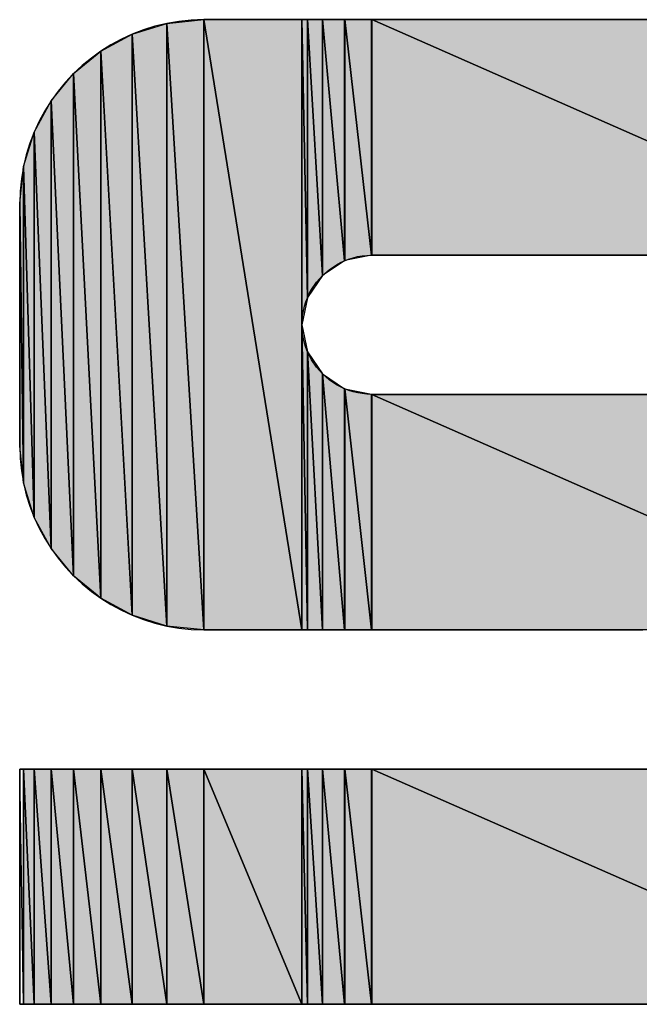
# Model space of a CAD drawing. Units: inches. Extents: x -4.95 to 4.4, y -3.34 to 3.97.
# Drawn here: x -3.99 to -3.91, y -2.55 to -2.42 of the extents above; entities that cross this region are included whole.
import ezdxf

# ---------------------------------------------------------------- set-up
doc = ezdxf.new("R2010")
doc.units = ezdxf.units.IN
doc.header["$MEASUREMENT"] = 0
doc.linetypes.add('SOLID', pattern=[0])
doc.linetypes.add('USERFONT1', pattern=[0])
doc.layers.add('Layer0$C$L0', color=2, linetype='SOLID')
doc.layers.add('Layer1$C$L1', color=2, linetype='SOLID')

# ---------------------------------------------------------------- blocks, each defined once
blk = doc.blocks.new('MERSEN')
at = {"layer": 'Layer1$C$L1'}
for color, points in [(256, [(0.05822, -0.00475), (0.05339, 0.0743), (0.05822, 0.07479)]), (256, [(0.07101, -0.00475), (0.05822, 0.07479), (0.07101, 0.07479)]), (256, [(0.05822, -0.00475), (0.05822, 0.07479), (0.07101, -0.00475)]), (256, [(0.07173, 0.03854), (0.07101, 0.07479), (0.07173, 0.07479)]), (256, [(0.07101, 0.03501), (0.07101, 0.07479), (0.07173, 0.03854)]), (256, [(0.07367, 0.04142), (0.07173, 0.07479), (0.07367, 0.07479)]), (256, [(0.07173, 0.03855), (0.07173, 0.07479), (0.07367, 0.04142)]), (256, [(0.07173, 0.03855), (0.07173, 0.07479)]), (256, [(0.07655, 0.04336), (0.07369, 0.07479), (0.07655, 0.07479)]), (256, [(0.07369, 0.04143), (0.07369, 0.07479), (0.07655, 0.04336)]), (256, [(0.07369, 0.04143), (0.07369, 0.07479)]), (256, [(0.08007, 0.04408), (0.07658, 0.07479), (0.08007, 0.07479)]), (256, [(0.07658, 0.04337), (0.07658, 0.07479), (0.08007, 0.04408)]), (256, [(0.07658, 0.04337), (0.07658, 0.07479)]), (7, [(0.14987, 0.04408), (0.0801, 0.07479), (0.14987, 0.07479)]), (256, [(0.0801, 0.04408), (0.0801, 0.07479), (0.14987, 0.04408)]), (256, [(0.0801, 0.04408), (0.0801, 0.07479)]), (256, [(0.05339, -0.00426), (0.04888, 0.0729), (0.05339, 0.0743)]), (256, [(0.05339, -0.00426), (0.05339, 0.0743), (0.05822, -0.00475)]), (256, [(0.04888, -0.00286), (0.0448, 0.07069), (0.04888, 0.0729)]), (256, [(0.04888, -0.00286), (0.04888, 0.0729), (0.05339, -0.00426)]), (256, [(0.0448, -0.00065), (0.04125, 0.06776), (0.0448, 0.07069)]), (256, [(0.0448, -0.00065), (0.0448, 0.07069), (0.04888, -0.00286)]), (256, [(0.04125, 0.00228), (0.03832, 0.06421), (0.04125, 0.06776)]), (256, [(0.04125, 0.00228), (0.04125, 0.06776), (0.0448, -0.00065)]), (256, [(0.03832, 0.00583), (0.0361, 0.06013), (0.03832, 0.06421)]), (256, [(0.03832, 0.00583), (0.03832, 0.06421), (0.04125, 0.00228)]), (256, [(0.0361, 0.0099), (0.03471, 0.05563), (0.0361, 0.06013)]), (256, [(0.0361, 0.0099), (0.0361, 0.06013), (0.03832, 0.00583)]), (256, [(0.03471, 0.0144), (0.03422, 0.0508), (0.03471, 0.05563)]), (256, [(0.03471, 0.0144), (0.03471, 0.05563), (0.0361, 0.0099)]), (256, [(0.03422, 0.01923), (0.03422, 0.0508), (0.03471, 0.0144)]), (256, [(0.07173, -0.00475), (0.07101, 0.03501), (0.07173, 0.0315)]), (256, [(0.07101, -0.00475), (0.07101, 0.03501), (0.07173, -0.00475)]), (256, [(0.07367, -0.00475), (0.07173, 0.03148), (0.07367, 0.02862)]), (256, [(0.07173, -0.00475), (0.07173, 0.03148), (0.07367, -0.00475)]), (256, [(0.07173, -0.00475), (0.07173, 0.03148)]), (256, [(0.07655, -0.00475), (0.07369, 0.0286), (0.07655, 0.02667)]), (256, [(0.07369, -0.00475), (0.07369, 0.0286), (0.07655, -0.00475)]), (256, [(0.07369, -0.00475), (0.07369, 0.0286)]), (256, [(0.08007, -0.00475), (0.07658, 0.02666), (0.08007, 0.02595)]), (256, [(0.07658, -0.00475), (0.07658, 0.02666), (0.08007, -0.00475)]), (256, [(0.07658, -0.00475), (0.07658, 0.02666)]), (256, [(0.14987, -0.00475), (0.0801, 0.02594), (0.14987, 0.02594)]), (256, [(0.0801, -0.00475), (0.0801, 0.02594), (0.14987, -0.00475)]), (256, [(0.0801, -0.00475), (0.0801, 0.02594)]), (256, [(0.0361, -0.05358), (0.03471, -0.02293), (0.0361, -0.02293)]), (256, [(0.03471, -0.05358), (0.03471, -0.02293), (0.0361, -0.05358)]), (256, [(0.03471, -0.05358), (0.03471, -0.02293)]), (256, [(0.03832, -0.05358), (0.0361, -0.02293), (0.03832, -0.02293)]), (256, [(0.0361, -0.05358), (0.0361, -0.02293), (0.03832, -0.05358)]), (256, [(0.04125, -0.05358), (0.03832, -0.02293), (0.04125, -0.02293)]), (256, [(0.03832, -0.05358), (0.03832, -0.02293), (0.04125, -0.05358)]), (256, [(0.0448, -0.05358), (0.04125, -0.02293), (0.0448, -0.02293)]), (256, [(0.04125, -0.05358), (0.04125, -0.02293), (0.0448, -0.05358)]), (256, [(0.04888, -0.05358), (0.0448, -0.02293), (0.04888, -0.02293)]), (256, [(0.0448, -0.05358), (0.0448, -0.02293), (0.04888, -0.05358)]), (256, [(0.05339, -0.05358), (0.04888, -0.02293), (0.05339, -0.02293)]), (256, [(0.04888, -0.05358), (0.04888, -0.02293), (0.05339, -0.05358)]), (256, [(0.05822, -0.05358), (0.05339, -0.02293), (0.05822, -0.02293)]), (256, [(0.05339, -0.05358), (0.05339, -0.02293), (0.05822, -0.05358)]), (256, [(0.07101, -0.05358), (0.05822, -0.02293), (0.07101, -0.02293)]), (256, [(0.05822, -0.05358), (0.05822, -0.02293), (0.07101, -0.05358)]), (256, [(0.07173, -0.05358), (0.07101, -0.02293), (0.07173, -0.02293)]), (256, [(0.07101, -0.05358), (0.07101, -0.02293), (0.07173, -0.05358)]), (256, [(0.07367, -0.05358), (0.07173, -0.02293), (0.07367, -0.02293)]), (256, [(0.07173, -0.05358), (0.07173, -0.02293), (0.07367, -0.05358)]), (256, [(0.07173, -0.05358), (0.07173, -0.02293)]), (256, [(0.07655, -0.05358), (0.07369, -0.02293), (0.07655, -0.02293)]), (256, [(0.07369, -0.05358), (0.07369, -0.02293), (0.07655, -0.05358)]), (256, [(0.07369, -0.05358), (0.07369, -0.02293)]), (256, [(0.08007, -0.05358), (0.07658, -0.02293), (0.08007, -0.02293)]), (256, [(0.07658, -0.05358), (0.07658, -0.02293), (0.08007, -0.05358)]), (256, [(0.07658, -0.05358), (0.07658, -0.02293)]), (256, [(0.14987, -0.05358), (0.0801, -0.02293), (0.14987, -0.02293)]), (256, [(0.0801, -0.05358), (0.0801, -0.02293), (0.14987, -0.05358)]), (256, [(0.0801, -0.05358), (0.0801, -0.02293)])]:
    blk.add_hatch(color=color, dxfattribs=at).paths.add_polyline_path(points)
h = blk.add_hatch(color=256, dxfattribs=at)
h.paths.add_polyline_path([(0.07173, 0.03854), (0.07173, 0.07479)])
h.paths.add_polyline_path([(0.07173, 0.03855), (0.07173, 0.03854)])
h = blk.add_hatch(color=256, dxfattribs=at)
h.paths.add_polyline_path([(0.07367, 0.04142), (0.07367, 0.07479)])
h.paths.add_polyline_path([(0.07369, 0.04143), (0.07367, 0.04142)])
h = blk.add_hatch(color=256, dxfattribs=at)
h.paths.add_polyline_path([(0.07655, 0.04336), (0.07655, 0.07479)])
h.paths.add_polyline_path([(0.07658, 0.04337), (0.07655, 0.04336)])
h = blk.add_hatch(color=256, dxfattribs=at)
h.paths.add_polyline_path([(0.08007, 0.04408), (0.08007, 0.07479)])
h.paths.add_polyline_path([(0.0801, 0.04408), (0.08007, 0.04408)])
h = blk.add_hatch(color=256, dxfattribs=at)
h.paths.add_polyline_path([(0.07173, -0.00475), (0.07173, 0.0315)])
h.paths.add_polyline_path([(0.07173, -0.00475), (0.07173, -0.00475)])
h = blk.add_hatch(color=256, dxfattribs=at)
h.paths.add_polyline_path([(0.07367, -0.00475), (0.07367, 0.02862)])
h.paths.add_polyline_path([(0.07369, -0.00475), (0.07367, -0.00475)])
h = blk.add_hatch(color=256, dxfattribs=at)
h.paths.add_polyline_path([(0.07655, -0.00475), (0.07655, 0.02667)])
h.paths.add_polyline_path([(0.07658, -0.00475), (0.07655, -0.00475)])
h = blk.add_hatch(color=256, dxfattribs=at)
h.paths.add_polyline_path([(0.08007, -0.00475), (0.08007, 0.02595)])
h.paths.add_polyline_path([(0.0801, -0.00475), (0.08007, -0.00475)])
h = blk.add_hatch(color=256, dxfattribs=at)
h.paths.add_polyline_path([(0.03422, -0.05358), (0.03422, -0.02293)])
h.paths.add_polyline_path([(0.03471, -0.05358), (0.03422, -0.05358)])
h = blk.add_hatch(color=256, dxfattribs=at)
h.paths.add_polyline_path([(0.07173, -0.05358), (0.07173, -0.02293)])
h.paths.add_polyline_path([(0.07173, -0.05358), (0.07173, -0.05358)])
h = blk.add_hatch(color=256, dxfattribs=at)
h.paths.add_polyline_path([(0.07367, -0.05358), (0.07367, -0.02293)])
h.paths.add_polyline_path([(0.07369, -0.05358), (0.07367, -0.05358)])
h = blk.add_hatch(color=256, dxfattribs=at)
h.paths.add_polyline_path([(0.07655, -0.05358), (0.07655, -0.02293)])
h.paths.add_polyline_path([(0.07658, -0.05358), (0.07655, -0.05358)])
h = blk.add_hatch(color=256, dxfattribs=at)
h.paths.add_polyline_path([(0.08007, -0.05358), (0.08007, -0.02293)])
h.paths.add_polyline_path([(0.0801, -0.05358), (0.08007, -0.05358)])
for points in [[(0.07225, 0.03959), (0.07291, 0.04055), (0.07367, 0.04142), (0.07454, 0.04219), (0.07551, 0.04284), (0.07602, 0.04312), (0.07655, 0.04336), (0.0771, 0.04358), (0.07767, 0.04375), (0.07825, 0.04389), (0.07885, 0.044), (0.07946, 0.04406), (0.08007, 0.04408), (0.08066, 0.04408), (0.08235, 0.04408), (0.08505, 0.04408), (0.08864, 0.04408), (0.09305, 0.04408), (0.09815, 0.04408), (0.10386, 0.04408), (0.11007, 0.04408), (0.11668, 0.04408)], [(0.11841, 0.07479), (0.10996, 0.07479), (0.10174, 0.07479), (0.09388, 0.07479), (0.0865, 0.07479), (0.07971, 0.07479), (0.07364, 0.07479), (0.06841, 0.07479), (0.06413, 0.07479), (0.06093, 0.07479), (0.05892, 0.07479), (0.05822, 0.07479), (0.05658, 0.07473), (0.05497, 0.07457), (0.05339, 0.0743), (0.05184, 0.07393), (0.05034, 0.07346), (0.04888, 0.0729), (0.04747, 0.07225), (0.04611, 0.07151), (0.0448, 0.07069), (0.04356, 0.06979), (0.04237, 0.06881), (0.04125, 0.06776), (0.0402, 0.06664), (0.03922, 0.06545), (0.03832, 0.06421), (0.0375, 0.0629), (0.03676, 0.06154), (0.0361, 0.06013), (0.03554, 0.05868), (0.03508, 0.05717), (0.03471, 0.05563), (0.03444, 0.05405), (0.03427, 0.05244), (0.03422, 0.0508)], [(0.03422, 0.0508), (0.03422, 0.05018), (0.03422, 0.04944), (0.03422, 0.04846), (0.03422, 0.04726), (0.03422, 0.04587), (0.03422, 0.04431), (0.03422, 0.04261), (0.03422, 0.04081), (0.03422, 0.03892), (0.03422, 0.03698), (0.03422, 0.03501), (0.03422, 0.03305), (0.03422, 0.0311), (0.03422, 0.02922), (0.03422, 0.02741), (0.03422, 0.02572), (0.03422, 0.02416), (0.03422, 0.02277), (0.03422, 0.02157), (0.03422, 0.02059), (0.03422, 0.01985), (0.03422, 0.01923), (0.03427, 0.01759), (0.03444, 0.01598), (0.03471, 0.0144), (0.03508, 0.01286), (0.03554, 0.01136), (0.0361, 0.0099), (0.03676, 0.00849), (0.0375, 0.00713), (0.03832, 0.00583), (0.03922, 0.00458), (0.0402, 0.0034), (0.04125, 0.00228), (0.04237, 0.00123), (0.04356, 0.00025), (0.0448, -0.00065), (0.04611, -0.00147), (0.04747, -0.00221), (0.04888, -0.00286), (0.05034, -0.00343), (0.05184, -0.00389), (0.05339, -0.00426), (0.05497, -0.00453), (0.05658, -0.0047), (0.05822, -0.00475), (0.06003, -0.00475), (0.06217, -0.00475), (0.06502, -0.00475), (0.06851, -0.00475), (0.07255, -0.00475), (0.07708, -0.00475), (0.082, -0.00475), (0.08724, -0.00475), (0.09272, -0.00475), (0.09836, -0.00475), (0.10408, -0.00475), (0.1098, -0.00475), (0.11544, -0.00475)], [(0.11989, -0.02293), (0.11328, -0.02293), (0.10637, -0.02293), (0.09926, -0.02293), (0.09204, -0.02293), (0.08483, -0.02293), (0.07772, -0.02293), (0.07081, -0.02293), (0.0642, -0.02293), (0.05799, -0.02293), (0.05229, -0.02293), (0.04718, -0.02293), (0.04278, -0.02293), (0.03919, -0.02293), (0.03649, -0.02293), (0.0348, -0.02293), (0.03422, -0.02293), (0.03422, -0.02353), (0.03422, -0.02424), (0.03422, -0.0252), (0.03422, -0.02636), (0.03422, -0.02772), (0.03422, -0.02923), (0.03422, -0.03087), (0.03422, -0.03262), (0.03422, -0.03446), (0.03422, -0.03634), (0.03422, -0.03825), (0.03422, -0.04016), (0.03422, -0.04205), (0.03422, -0.04388), (0.03422, -0.04563), (0.03422, -0.04728), (0.03422, -0.04879), (0.03422, -0.05014), (0.03422, -0.05131), (0.03422, -0.05226), (0.03422, -0.05298), (0.03422, -0.05358), (0.03491, -0.05358), (0.03692, -0.05358), (0.04013, -0.05358), (0.0444, -0.05358), (0.04964, -0.05358), (0.05571, -0.05358), (0.06249, -0.05358), (0.06987, -0.05358), (0.07773, -0.05358), (0.08595, -0.05358), (0.09441, -0.05358), (0.10298, -0.05358), (0.11156, -0.05358), (0.12002, -0.05358)], [(0.12026, 0.02594), (0.11462, 0.02594), (0.10914, 0.02594), (0.10389, 0.02594), (0.09897, 0.02594), (0.09444, 0.02594), (0.09039, 0.02594), (0.0869, 0.02594), (0.08405, 0.02594), (0.08191, 0.02594), (0.08057, 0.02594), (0.07948, 0.02596), (0.07887, 0.02603), (0.07828, 0.02613), (0.0777, 0.02627), (0.07713, 0.02644), (0.07658, 0.02666), (0.07604, 0.0269), (0.07553, 0.02718), (0.07456, 0.02783), (0.07369, 0.0286), (0.07292, 0.02947), (0.07226, 0.03043), (0.07198, 0.03095), (0.07173, 0.03148), (0.07152, 0.03203), (0.07134, 0.0326), (0.0712, 0.03318), (0.0711, 0.03378), (0.07104, 0.03439), (0.07101, 0.03501), (0.07104, 0.03563), (0.0711, 0.03624), (0.0712, 0.03684), (0.07134, 0.03742), (0.07152, 0.03799), (0.07173, 0.03854), (0.07197, 0.03907), (0.07225, 0.03959), (0.07225, 0.03959)]]:
    blk.add_lwpolyline(points, dxfattribs=at)
at = {"layer": 'Layer1$C$L1', "linetype": 'USERFONT1'}
for points in [[(0.05822, -0.00475), (0.05339, 0.0743), (0.05822, 0.07479)], [(0.07101, -0.00475), (0.05822, 0.07479), (0.07101, 0.07479)], [(0.05822, -0.00475), (0.05822, 0.07479), (0.07101, -0.00475)], [(0.07173, 0.03854), (0.07101, 0.07479), (0.07173, 0.07479)], [(0.07101, 0.03501), (0.07101, 0.07479), (0.07173, 0.03854)], [(0.07367, 0.04142), (0.07173, 0.07479), (0.07367, 0.07479)], [(0.07173, 0.03855), (0.07173, 0.07479), (0.07367, 0.04142)], [(0.07173, 0.03855), (0.07173, 0.07479)], [(0.07173, 0.03854), (0.07173, 0.07479)], [(0.07367, 0.04142), (0.07367, 0.07479)], [(0.07655, 0.04336), (0.07369, 0.07479), (0.07655, 0.07479)], [(0.07369, 0.04143), (0.07369, 0.07479), (0.07655, 0.04336)], [(0.07369, 0.04143), (0.07369, 0.07479)], [(0.07655, 0.04336), (0.07655, 0.07479)], [(0.08007, 0.04408), (0.07658, 0.07479), (0.08007, 0.07479)], [(0.07658, 0.04337), (0.07658, 0.07479), (0.08007, 0.04408)], [(0.07658, 0.04337), (0.07658, 0.07479)], [(0.08007, 0.04408), (0.08007, 0.07479)], [(0.0801, 0.04408), (0.0801, 0.07479), (0.14987, 0.04408)], [(0.0801, 0.04408), (0.0801, 0.07479)], [(0.05339, -0.00426), (0.04888, 0.0729), (0.05339, 0.0743)], [(0.05339, -0.00426), (0.05339, 0.0743), (0.05822, -0.00475)], [(0.04888, -0.00286), (0.0448, 0.07069), (0.04888, 0.0729)], [(0.04888, -0.00286), (0.04888, 0.0729), (0.05339, -0.00426)], [(0.0448, -0.00065), (0.04125, 0.06776), (0.0448, 0.07069)], [(0.0448, -0.00065), (0.0448, 0.07069), (0.04888, -0.00286)], [(0.04125, 0.00228), (0.03832, 0.06421), (0.04125, 0.06776)], [(0.04125, 0.00228), (0.04125, 0.06776), (0.0448, -0.00065)], [(0.03832, 0.00583), (0.0361, 0.06013), (0.03832, 0.06421)], [(0.03832, 0.00583), (0.03832, 0.06421), (0.04125, 0.00228)], [(0.0361, 0.0099), (0.03471, 0.05563), (0.0361, 0.06013)], [(0.0361, 0.0099), (0.0361, 0.06013), (0.03832, 0.00583)], [(0.03471, 0.0144), (0.03422, 0.0508), (0.03471, 0.05563)], [(0.03471, 0.0144), (0.03471, 0.05563), (0.0361, 0.0099)], [(0.03422, 0.01923), (0.03422, 0.0508), (0.03471, 0.0144)], [(0.0801, 0.04408), (0.08007, 0.04408), (0.08007, 0.04408)], [(0.07658, 0.04337), (0.07655, 0.04336), (0.07655, 0.04336)], [(0.07369, 0.04143), (0.07367, 0.04142), (0.07367, 0.04142)], [(0.07173, 0.03855), (0.07173, 0.03854), (0.07173, 0.03854)], [(0.07173, -0.00475), (0.07101, 0.03501), (0.07173, 0.0315)], [(0.07101, -0.00475), (0.07101, 0.03501), (0.07173, -0.00475)], [(0.07173, -0.00475), (0.07173, 0.0315)], [(0.07367, -0.00475), (0.07173, 0.03148), (0.07367, 0.02862)], [(0.07173, -0.00475), (0.07173, 0.03148), (0.07367, -0.00475)], [(0.07173, -0.00475), (0.07173, 0.03148)], [(0.07367, -0.00475), (0.07367, 0.02862)], [(0.07655, -0.00475), (0.07369, 0.0286), (0.07655, 0.02667)], [(0.07369, -0.00475), (0.07369, 0.0286), (0.07655, -0.00475)], [(0.07369, -0.00475), (0.07369, 0.0286)], [(0.07655, -0.00475), (0.07655, 0.02667)], [(0.08007, -0.00475), (0.07658, 0.02666), (0.08007, 0.02595)], [(0.07658, -0.00475), (0.07658, 0.02666), (0.08007, -0.00475)], [(0.07658, -0.00475), (0.07658, 0.02666)], [(0.08007, -0.00475), (0.08007, 0.02595)], [(0.14987, -0.00475), (0.0801, 0.02594), (0.14987, 0.02594)], [(0.0801, -0.00475), (0.0801, 0.02594), (0.14987, -0.00475)], [(0.0801, -0.00475), (0.0801, 0.02594)], [(0.07173, -0.00475), (0.07173, -0.00475), (0.07173, -0.00475)], [(0.07369, -0.00475), (0.07367, -0.00475), (0.07367, -0.00475)], [(0.07658, -0.00475), (0.07655, -0.00475), (0.07655, -0.00475)], [(0.0801, -0.00475), (0.08007, -0.00475), (0.08007, -0.00475)], [(0.03422, -0.05358), (0.03422, -0.02293)], [(0.0361, -0.05358), (0.03471, -0.02293), (0.0361, -0.02293)], [(0.03471, -0.05358), (0.03471, -0.02293), (0.0361, -0.05358)], [(0.03471, -0.05358), (0.03471, -0.02293)], [(0.03832, -0.05358), (0.0361, -0.02293), (0.03832, -0.02293)], [(0.0361, -0.05358), (0.0361, -0.02293), (0.03832, -0.05358)], [(0.04125, -0.05358), (0.03832, -0.02293), (0.04125, -0.02293)], [(0.03832, -0.05358), (0.03832, -0.02293), (0.04125, -0.05358)], [(0.0448, -0.05358), (0.04125, -0.02293), (0.0448, -0.02293)], [(0.04125, -0.05358), (0.04125, -0.02293), (0.0448, -0.05358)], [(0.04888, -0.05358), (0.0448, -0.02293), (0.04888, -0.02293)], [(0.0448, -0.05358), (0.0448, -0.02293), (0.04888, -0.05358)], [(0.05339, -0.05358), (0.04888, -0.02293), (0.05339, -0.02293)], [(0.04888, -0.05358), (0.04888, -0.02293), (0.05339, -0.05358)], [(0.05822, -0.05358), (0.05339, -0.02293), (0.05822, -0.02293)], [(0.05339, -0.05358), (0.05339, -0.02293), (0.05822, -0.05358)], [(0.07101, -0.05358), (0.05822, -0.02293), (0.07101, -0.02293)], [(0.05822, -0.05358), (0.05822, -0.02293), (0.07101, -0.05358)], [(0.07173, -0.05358), (0.07101, -0.02293), (0.07173, -0.02293)], [(0.07101, -0.05358), (0.07101, -0.02293), (0.07173, -0.05358)], [(0.07367, -0.05358), (0.07173, -0.02293), (0.07367, -0.02293)], [(0.07173, -0.05358), (0.07173, -0.02293), (0.07367, -0.05358)], [(0.07173, -0.05358), (0.07173, -0.02293)], [(0.07173, -0.05358), (0.07173, -0.02293)], [(0.07367, -0.05358), (0.07367, -0.02293)], [(0.07655, -0.05358), (0.07369, -0.02293), (0.07655, -0.02293)], [(0.07369, -0.05358), (0.07369, -0.02293), (0.07655, -0.05358)], [(0.07369, -0.05358), (0.07369, -0.02293)], [(0.07655, -0.05358), (0.07655, -0.02293)], [(0.08007, -0.05358), (0.07658, -0.02293), (0.08007, -0.02293)], [(0.07658, -0.05358), (0.07658, -0.02293), (0.08007, -0.05358)], [(0.07658, -0.05358), (0.07658, -0.02293)], [(0.08007, -0.05358), (0.08007, -0.02293)], [(0.14987, -0.05358), (0.0801, -0.02293), (0.14987, -0.02293)], [(0.0801, -0.05358), (0.0801, -0.02293), (0.14987, -0.05358)], [(0.0801, -0.05358), (0.0801, -0.02293)], [(0.03471, -0.05358), (0.03422, -0.05358), (0.03422, -0.05358)], [(0.07173, -0.05358), (0.07173, -0.05358), (0.07173, -0.05358)], [(0.07369, -0.05358), (0.07367, -0.05358), (0.07367, -0.05358)], [(0.07658, -0.05358), (0.07655, -0.05358), (0.07655, -0.05358)], [(0.0801, -0.05358), (0.08007, -0.05358), (0.08007, -0.05358)]]:
    blk.add_lwpolyline(points, close=True, dxfattribs=at)
at = {"layer": 'Layer1$C$L1', "color": 7}
for points in [[(0.05822, -0.00475), (0.05339, 0.0743), (0.05822, 0.07479)], [(0.07101, -0.00475), (0.05822, 0.07479), (0.07101, 0.07479)], [(0.05822, -0.00475), (0.05822, 0.07479), (0.07101, -0.00475)], [(0.07173, 0.03854), (0.07101, 0.07479), (0.07173, 0.07479)], [(0.07101, 0.03501), (0.07101, 0.07479), (0.07173, 0.03854)], [(0.07367, 0.04142), (0.07173, 0.07479), (0.07367, 0.07479)], [(0.07173, 0.03855), (0.07173, 0.07479), (0.07367, 0.04142)], [(0.07173, 0.03855), (0.07173, 0.07479), (0.07173, 0.07479)], [(0.07173, 0.03854), (0.07173, 0.07479)], [(0.07369, 0.04143), (0.07367, 0.07479), (0.07369, 0.07479)], [(0.07367, 0.04142), (0.07367, 0.07479)], [(0.07655, 0.04336), (0.07369, 0.07479), (0.07655, 0.07479)], [(0.07369, 0.04143), (0.07369, 0.07479), (0.07655, 0.04336)], [(0.07658, 0.04337), (0.07655, 0.07479), (0.07658, 0.07479)], [(0.07655, 0.04336), (0.07655, 0.07479)], [(0.08007, 0.04408), (0.07658, 0.07479), (0.08007, 0.07479)], [(0.07658, 0.04337), (0.07658, 0.07479), (0.08007, 0.04408)], [(0.0801, 0.04408), (0.08007, 0.07479), (0.0801, 0.07479)], [(0.08007, 0.04408), (0.08007, 0.07479)], [(0.14987, 0.04408), (0.0801, 0.07479), (0.14987, 0.07479)], [(0.0801, 0.04408), (0.0801, 0.07479), (0.14987, 0.04408)], [(0.05339, -0.00426), (0.04888, 0.0729), (0.05339, 0.0743)], [(0.05339, -0.00426), (0.05339, 0.0743), (0.05822, -0.00475)], [(0.04888, -0.00286), (0.0448, 0.07069), (0.04888, 0.0729)], [(0.04888, -0.00286), (0.04888, 0.0729), (0.05339, -0.00426)], [(0.0448, -0.00065), (0.04125, 0.06776), (0.0448, 0.07069)], [(0.0448, -0.00065), (0.0448, 0.07069), (0.04888, -0.00286)], [(0.04125, 0.00228), (0.03832, 0.06421), (0.04125, 0.06776)], [(0.04125, 0.00228), (0.04125, 0.06776), (0.0448, -0.00065)], [(0.03832, 0.00583), (0.0361, 0.06013), (0.03832, 0.06421)], [(0.03832, 0.00583), (0.03832, 0.06421), (0.04125, 0.00228)], [(0.0361, 0.0099), (0.03471, 0.05563), (0.0361, 0.06013)], [(0.0361, 0.0099), (0.0361, 0.06013), (0.03832, 0.00583)], [(0.03471, 0.0144), (0.03422, 0.0508), (0.03471, 0.05563)], [(0.03471, 0.0144), (0.03471, 0.05563), (0.0361, 0.0099)], [(0.03422, 0.01923), (0.03422, 0.0508), (0.03471, 0.0144)], [(0.07173, -0.00475), (0.07101, 0.03501), (0.07173, 0.0315)], [(0.07101, -0.00475), (0.07101, 0.03501), (0.07173, -0.00475)], [(0.07173, -0.00475), (0.07173, 0.0315), (0.07173, 0.03148)], [(0.07173, -0.00475), (0.07173, 0.0315)], [(0.07367, -0.00475), (0.07173, 0.03148), (0.07367, 0.02862)], [(0.07173, -0.00475), (0.07173, 0.03148), (0.07367, -0.00475)], [(0.07369, -0.00475), (0.07367, 0.02862), (0.07369, 0.0286)], [(0.07367, -0.00475), (0.07367, 0.02862)], [(0.07655, -0.00475), (0.07369, 0.0286), (0.07655, 0.02667)], [(0.07369, -0.00475), (0.07369, 0.0286), (0.07655, -0.00475)], [(0.07658, -0.00475), (0.07655, 0.02667), (0.07658, 0.02666)], [(0.07655, -0.00475), (0.07655, 0.02667)], [(0.08007, -0.00475), (0.07658, 0.02666), (0.08007, 0.02595)], [(0.07658, -0.00475), (0.07658, 0.02666), (0.08007, -0.00475)], [(0.0801, -0.00475), (0.08007, 0.02595), (0.0801, 0.02594)], [(0.08007, -0.00475), (0.08007, 0.02595)], [(0.14987, -0.00475), (0.0801, 0.02594), (0.14987, 0.02594)], [(0.0801, -0.00475), (0.0801, 0.02594), (0.14987, -0.00475)], [(0.03471, -0.05358), (0.03422, -0.02293), (0.03471, -0.02293)], [(0.03422, -0.05358), (0.03422, -0.02293)], [(0.0361, -0.05358), (0.03471, -0.02293), (0.0361, -0.02293)], [(0.03471, -0.05358), (0.03471, -0.02293), (0.0361, -0.05358)], [(0.03832, -0.05358), (0.0361, -0.02293), (0.03832, -0.02293)], [(0.0361, -0.05358), (0.0361, -0.02293), (0.03832, -0.05358)], [(0.04125, -0.05358), (0.03832, -0.02293), (0.04125, -0.02293)], [(0.03832, -0.05358), (0.03832, -0.02293), (0.04125, -0.05358)], [(0.0448, -0.05358), (0.04125, -0.02293), (0.0448, -0.02293)], [(0.04125, -0.05358), (0.04125, -0.02293), (0.0448, -0.05358)], [(0.04888, -0.05358), (0.0448, -0.02293), (0.04888, -0.02293)], [(0.0448, -0.05358), (0.0448, -0.02293), (0.04888, -0.05358)], [(0.05339, -0.05358), (0.04888, -0.02293), (0.05339, -0.02293)], [(0.04888, -0.05358), (0.04888, -0.02293), (0.05339, -0.05358)], [(0.05822, -0.05358), (0.05339, -0.02293), (0.05822, -0.02293)], [(0.05339, -0.05358), (0.05339, -0.02293), (0.05822, -0.05358)], [(0.07101, -0.05358), (0.05822, -0.02293), (0.07101, -0.02293)], [(0.05822, -0.05358), (0.05822, -0.02293), (0.07101, -0.05358)], [(0.07173, -0.05358), (0.07101, -0.02293), (0.07173, -0.02293)], [(0.07101, -0.05358), (0.07101, -0.02293), (0.07173, -0.05358)], [(0.07367, -0.05358), (0.07173, -0.02293), (0.07367, -0.02293)], [(0.07173, -0.05358), (0.07173, -0.02293), (0.07367, -0.05358)], [(0.07173, -0.05358), (0.07173, -0.02293), (0.07173, -0.02293)], [(0.07173, -0.05358), (0.07173, -0.02293)], [(0.07369, -0.05358), (0.07367, -0.02293), (0.07369, -0.02293)], [(0.07367, -0.05358), (0.07367, -0.02293)], [(0.07655, -0.05358), (0.07369, -0.02293), (0.07655, -0.02293)], [(0.07369, -0.05358), (0.07369, -0.02293), (0.07655, -0.05358)], [(0.07658, -0.05358), (0.07655, -0.02293), (0.07658, -0.02293)], [(0.07655, -0.05358), (0.07655, -0.02293)], [(0.08007, -0.05358), (0.07658, -0.02293), (0.08007, -0.02293)], [(0.07658, -0.05358), (0.07658, -0.02293), (0.08007, -0.05358)], [(0.0801, -0.05358), (0.08007, -0.02293), (0.0801, -0.02293)], [(0.08007, -0.05358), (0.08007, -0.02293)], [(0.14987, -0.05358), (0.0801, -0.02293), (0.14987, -0.02293)], [(0.0801, -0.05358), (0.0801, -0.02293), (0.14987, -0.05358)]]:
    blk.add_lwpolyline(points, close=True, dxfattribs=at)
at = {"layer": 'Layer1$C$L1', "color": 7, "linetype": 'USERFONT1'}
blk.add_lwpolyline([(0.14987, 0.04408), (0.0801, 0.07479), (0.14987, 0.07479)], close=True, dxfattribs=at)
blk = doc.blocks.new('ASIZE-OUTLINE-LASER')
at = {"layer": 'Layer0$C$L0'}
blk.add_blockref('MERSEN', (-4.025, -2.4975), dxfattribs=at)

msp = doc.modelspace()

# ---------------------------------------------------------------- block references
at = {"layer": 'Layer0$C$L0'}
msp.add_blockref('ASIZE-OUTLINE-LASER', (0, 0), dxfattribs=at)

doc.saveas('drawing.dxf')
